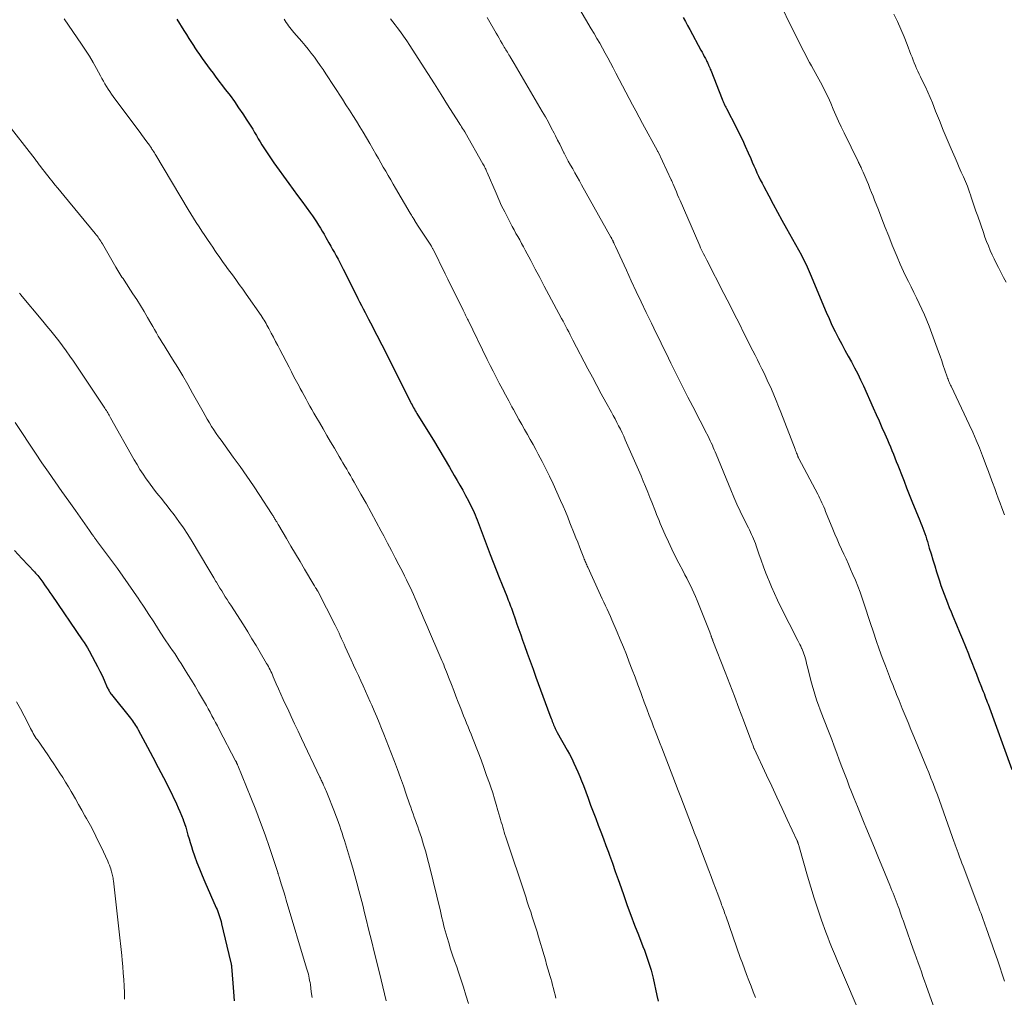
# Model space of a CAD drawing. Units: feet. Extents: x 1965000 to 1970006, y 570000 to 575000.
# Drawn here: x 1967051 to 1967203, y 571608 to 571759 of the extents above; entities that cross this region are included whole.
import ezdxf

# ---------------------------------------------------------------- set-up
doc = ezdxf.new("R2010")
doc.units = ezdxf.units.FT
doc.header["$LTSCALE"] = 100
doc.header["$MEASUREMENT"] = 0
doc.layers.add('CONTOUR INDEX', color=32, linetype='Continuous', lineweight=25)
doc.layers.add('CONTOUR INTERMEDIATE', color=40, linetype='Continuous', lineweight=15)

msp = doc.modelspace()

# ---------------------------------------------------------------- linework, layer by layer
at = {"layer": 'CONTOUR INDEX', "flags": 128}
for points, elevation in [([(1967075.42, 571759.07), (1967076.52, 571757.33), (1967076.92, 571756.7), (1967077.31, 571756.07), (1967077.71, 571755.45), (1967078.12, 571754.82), (1967078.15, 571754.78), (1967078.54, 571754.18), (1967078.94, 571753.58), (1967079.35, 571753), (1967079.77, 571752.41), (1967080.19, 571751.83), (1967080.61, 571751.26), (1967081.04, 571750.68), (1967081.47, 571750.11), (1967082.98, 571748.14), (1967083.67, 571747.23), (1967084.34, 571746.3), (1967085, 571745.36), (1967085.64, 571744.42), (1967086.29, 571743.44), (1967086.59, 571742.98), (1967086.89, 571742.5), (1967087.18, 571742.02), (1967087.47, 571741.54), (1967087.75, 571741.05), (1967088.03, 571740.57), (1967088.32, 571740.09), (1967088.61, 571739.61), (1967088.8, 571739.3), (1967089.2, 571738.68), (1967089.61, 571738.05), (1967090.03, 571737.44), (1967090.46, 571736.84), (1967092.79, 571733.63), (1967093.46, 571732.72), (1967094.12, 571731.8), (1967094.79, 571730.89), (1967095.45, 571729.98), (1967096.12, 571729.06), (1967096.45, 571728.61), (1967096.76, 571728.15), (1967097.07, 571727.68), (1967097.37, 571727.21), (1967097.66, 571726.73), (1967097.94, 571726.25), (1967098.22, 571725.77), (1967098.5, 571725.28), (1967098.97, 571724.45), (1967099.26, 571723.94), (1967099.54, 571723.44), (1967099.83, 571722.93), (1967100.11, 571722.42), (1967100.39, 571721.91), (1967100.67, 571721.39), (1967100.94, 571720.87), (1967101.2, 571720.36), (1967103.19, 571716.39), (1967103.46, 571715.85), (1967103.73, 571715.31), (1967104.01, 571714.77), (1967104.28, 571714.23), (1967104.56, 571713.69), (1967104.84, 571713.16), (1967105.11, 571712.62), (1967105.39, 571712.08), (1967106.38, 571710.17), (1967107.15, 571708.68), (1967107.91, 571707.18), (1967108.67, 571705.68), (1967109.42, 571704.18), (1967111.59, 571699.82), (1967111.71, 571699.59), (1967111.83, 571699.36), (1967111.95, 571699.14), (1967112.07, 571698.92), (1967112.19, 571698.7), (1967112.32, 571698.48), (1967112.45, 571698.26), (1967112.58, 571698.04), (1967114.28, 571695.29), (1967115.13, 571693.9), (1967115.97, 571692.52), (1967116.79, 571691.13), (1967117.62, 571689.73), (1967118.36, 571688.46), (1967118.8, 571687.7), (1967119.24, 571686.93), (1967119.67, 571686.16), (1967120.1, 571685.38), (1967120.56, 571684.54), (1967120.74, 571684.18), (1967120.93, 571683.82), (1967121.1, 571683.46), (1967121.27, 571683.09), (1967121.43, 571682.72), (1967121.59, 571682.35), (1967121.74, 571681.97), (1967121.89, 571681.59), (1967123.92, 571676.22), (1967124.37, 571675.04), (1967124.83, 571673.86), (1967125.3, 571672.68), (1967125.77, 571671.51), (1967126.48, 571669.78), (1967126.61, 571669.48), (1967126.73, 571669.17), (1967126.85, 571668.86), (1967126.97, 571668.56), (1967127.09, 571668.25), (1967127.2, 571667.94), (1967127.32, 571667.63), (1967127.43, 571667.32), (1967127.78, 571666.28), (1967128.07, 571665.45), (1967128.36, 571664.62), (1967128.65, 571663.79), (1967128.94, 571662.96), (1967129.22, 571662.16), (1967129.66, 571660.94), (1967130.1, 571659.71), (1967130.55, 571658.48), (1967131, 571657.26), (1967133.17, 571651.37), (1967133.27, 571651.12), (1967133.36, 571650.87), (1967133.45, 571650.62), (1967133.54, 571650.37), (1967133.58, 571650.27), (1967133.65, 571650.07), (1967133.73, 571649.87), (1967133.82, 571649.67), (1967133.91, 571649.47), (1967134, 571649.28), (1967134.09, 571649.08), (1967134.19, 571648.89), (1967134.29, 571648.7), (1967135.83, 571645.97), (1967136.19, 571645.31), (1967136.54, 571644.64), (1967136.87, 571643.96), (1967137.19, 571643.27), (1967137.49, 571642.58), (1967137.79, 571641.88), (1967138.07, 571641.18), (1967138.34, 571640.47), (1967139.07, 571638.51), (1967139.46, 571637.46), (1967139.86, 571636.42), (1967140.25, 571635.37), (1967140.65, 571634.33), (1967141.05, 571633.29), (1967141.45, 571632.24), (1967141.84, 571631.19), (1967142.22, 571630.14), (1967142.37, 571629.72), (1967142.83, 571628.45), (1967143.28, 571627.18), (1967143.73, 571625.92), (1967144.18, 571624.65), (1967144.6, 571623.45), (1967145.14, 571621.92), (1967145.69, 571620.41), (1967146.26, 571618.89), (1967146.85, 571617.39), (1967147.56, 571615.58), (1967147.79, 571614.98), (1967148.01, 571614.37), (1967148.23, 571613.76), (1967148.44, 571613.16), (1967148.63, 571612.54), (1967148.81, 571611.93), (1967148.97, 571611.3), (1967149.13, 571610.68), (1967149.73, 571608), (1967149.94, 571607.09)], 920), ([(1967153.8, 571759.3), (1967154.14, 571758.68), (1967154.47, 571758.07), (1967154.81, 571757.45), (1967156.54, 571754.26), (1967156.71, 571753.95), (1967156.88, 571753.63), (1967157.05, 571753.31), (1967157.22, 571752.99), (1967157.38, 571752.68), (1967157.46, 571752.52), (1967157.54, 571752.35), (1967157.62, 571752.18), (1967157.69, 571752.01), (1967157.72, 571751.96), (1967157.8, 571751.76), (1967157.89, 571751.55), (1967157.97, 571751.35), (1967158.05, 571751.15), (1967159.8, 571746.69), (1967159.87, 571746.51), (1967159.95, 571746.33), (1967160.03, 571746.15), (1967160.12, 571745.97), (1967160.2, 571745.79), (1967160.29, 571745.61), (1967160.38, 571745.43), (1967160.47, 571745.26), (1967161.98, 571742.33), (1967162.47, 571741.36), (1967162.95, 571740.38), (1967163.4, 571739.39), (1967163.84, 571738.39), (1967164.23, 571737.49), (1967164.47, 571736.94), (1967164.71, 571736.39), (1967164.96, 571735.85), (1967165.2, 571735.3), (1967165.46, 571734.76), (1967165.72, 571734.22), (1967165.99, 571733.69), (1967166.26, 571733.15), (1967167.04, 571731.7), (1967167.71, 571730.44), (1967168.39, 571729.19), (1967169.07, 571727.94), (1967169.76, 571726.69), (1967172.07, 571722.54), (1967172.26, 571722.18), (1967172.45, 571721.83), (1967172.63, 571721.47), (1967172.8, 571721.11), (1967172.97, 571720.74), (1967173.13, 571720.38), (1967173.29, 571720.01), (1967173.45, 571719.64), (1967175.91, 571713.72), (1967176.35, 571712.72), (1967176.8, 571711.73), (1967177.28, 571710.75), (1967177.79, 571709.78), (1967177.83, 571709.69), (1967178.33, 571708.78), (1967178.82, 571707.86), (1967179.32, 571706.94), (1967179.82, 571706.03), (1967180.31, 571705.11), (1967180.79, 571704.18), (1967181.24, 571703.24), (1967181.68, 571702.3), (1967183.2, 571698.91), (1967183.65, 571697.91), (1967184.09, 571696.9), (1967184.54, 571695.9), (1967184.98, 571694.89), (1967185.38, 571693.98), (1967185.62, 571693.43), (1967185.85, 571692.87), (1967186.08, 571692.32), (1967186.31, 571691.76), (1967186.54, 571691.19), (1967186.76, 571690.63), (1967186.98, 571690.07), (1967187.2, 571689.51), (1967187.56, 571688.58), (1967187.96, 571687.56), (1967188.36, 571686.54), (1967188.77, 571685.52), (1967189.18, 571684.5), (1967190.41, 571681.5), (1967190.57, 571681.09), (1967190.73, 571680.69), (1967190.88, 571680.29), (1967191.03, 571679.88), (1967191.17, 571679.47), (1967191.31, 571679.06), (1967191.44, 571678.65), (1967191.57, 571678.24), (1967191.86, 571677.23), (1967192.14, 571676.31), (1967192.42, 571675.39), (1967192.7, 571674.48), (1967192.98, 571673.56), (1967193.43, 571672.14), (1967193.66, 571671.45), (1967193.9, 571670.76), (1967194.15, 571670.08), (1967194.41, 571669.4), (1967194.68, 571668.72), (1967194.95, 571668.04), (1967195.23, 571667.37), (1967195.52, 571666.7), (1967196.09, 571665.35), (1967196.56, 571664.23), (1967197.02, 571663.11), (1967197.47, 571661.99), (1967197.92, 571660.86), (1967198.1, 571660.39), (1967198.45, 571659.5), (1967198.8, 571658.61), (1967199.15, 571657.72), (1967199.5, 571656.82), (1967199.94, 571655.71), (1967200.07, 571655.37), (1967200.2, 571655.04), (1967200.33, 571654.71), (1967200.46, 571654.38), (1967200.58, 571654.05), (1967200.71, 571653.71), (1967200.84, 571653.38), (1967200.96, 571653.04), (1967204.62, 571642.98)], 900), ([(1967050.34, 571676.84), (1967051.47, 571675.61), (1967053.41, 571673.53), (1967053.59, 571673.34), (1967053.76, 571673.15), (1967053.92, 571672.95), (1967054.09, 571672.75), (1967054.24, 571672.55), (1967054.4, 571672.35), (1967054.55, 571672.14), (1967054.7, 571671.94), (1967054.97, 571671.55), (1967055.25, 571671.15), (1967055.53, 571670.75), (1967055.81, 571670.35), (1967056.09, 571669.94), (1967060.82, 571663.03), (1967061.1, 571662.62), (1967061.37, 571662.2), (1967061.62, 571661.77), (1967061.87, 571661.33), (1967062.83, 571659.57), (1967063.19, 571658.88), (1967063.54, 571658.19), (1967063.88, 571657.49), (1967064.19, 571656.79), (1967064.68, 571655.66), (1967064.75, 571655.51), (1967064.82, 571655.37), (1967064.9, 571655.23), (1967064.98, 571655.08), (1967065.06, 571654.95), (1967065.15, 571654.81), (1967065.24, 571654.68), (1967065.34, 571654.56), (1967068.26, 571650.91), (1967068.43, 571650.69), (1967068.6, 571650.47), (1967068.75, 571650.25), (1967068.91, 571650.02), (1967069.06, 571649.79), (1967069.21, 571649.56), (1967069.34, 571649.32), (1967069.48, 571649.08), (1967070.91, 571646.43), (1967071.75, 571644.86), (1967072.58, 571643.28), (1967073.38, 571641.7), (1967074.18, 571640.1), (1967075.38, 571637.64), (1967075.66, 571637.05), (1967075.92, 571636.46), (1967076.17, 571635.85), (1967076.4, 571635.24), (1967076.42, 571635.18), (1967076.62, 571634.59), (1967076.81, 571634.01), (1967076.99, 571633.42), (1967077.16, 571632.82), (1967077.33, 571632.23), (1967077.5, 571631.64), (1967077.69, 571631.05), (1967077.88, 571630.47), (1967078.19, 571629.59), (1967078.55, 571628.57), (1967078.93, 571627.56), (1967079.34, 571626.56), (1967079.76, 571625.57), (1967081.53, 571621.57), (1967081.66, 571621.27), (1967081.78, 571620.97), (1967081.89, 571620.66), (1967082, 571620.35), (1967082.1, 571620.04), (1967082.19, 571619.73), (1967082.28, 571619.42), (1967082.36, 571619.1), (1967083.77, 571613.24), (1967083.8, 571613.14), (1967083.82, 571613.05), (1967083.84, 571612.95), (1967083.85, 571612.85), (1967083.87, 571612.75), (1967083.88, 571612.66), (1967083.89, 571612.56), (1967083.9, 571612.46), (1967084.1, 571609.91), (1967084.21, 571608.54), (1967084.3, 571607.16)], 940)]:
    msp.add_lwpolyline(points, dxfattribs=dict(at, elevation=elevation))
at = {"layer": 'CONTOUR INTERMEDIATE', "flags": 128}
for points, elevation in [([(1967167.8, 571763.44), (1967171.6, 571755.74), (1967171.88, 571755.18), (1967172.16, 571754.62), (1967172.45, 571754.06), (1967172.74, 571753.5), (1967173.03, 571752.94), (1967173.33, 571752.38), (1967173.63, 571751.83), (1967173.94, 571751.28), (1967174.78, 571749.78), (1967175.04, 571749.33), (1967175.28, 571748.87), (1967175.52, 571748.41), (1967175.76, 571747.94), (1967175.98, 571747.47), (1967176.21, 571747), (1967176.42, 571746.52), (1967176.63, 571746.04), (1967177.01, 571745.15), (1967177.41, 571744.22), (1967177.82, 571743.3), (1967178.25, 571742.39), (1967178.68, 571741.48), (1967180.85, 571737.04), (1967180.93, 571736.89), (1967181, 571736.74), (1967181.08, 571736.59), (1967181.15, 571736.44), (1967181.23, 571736.28), (1967181.3, 571736.13), (1967181.37, 571735.98), (1967181.44, 571735.82), (1967181.63, 571735.4), (1967181.79, 571735.04), (1967181.94, 571734.67), (1967182.1, 571734.3), (1967182.25, 571733.93), (1967182.44, 571733.47), (1967182.68, 571732.86), (1967182.92, 571732.26), (1967183.16, 571731.66), (1967183.39, 571731.05), (1967183.98, 571729.54), (1967184.51, 571728.18), (1967185.05, 571726.82), (1967185.59, 571725.46), (1967186.13, 571724.11), (1967186.42, 571723.38), (1967186.89, 571722.26), (1967187.37, 571721.14), (1967187.88, 571720.04), (1967188.41, 571718.95), (1967188.64, 571718.49), (1967189.06, 571717.64), (1967189.48, 571716.78), (1967189.9, 571715.92), (1967190.32, 571715.06), (1967190.73, 571714.2), (1967191.11, 571713.32), (1967191.47, 571712.44), (1967191.82, 571711.55), (1967193.27, 571707.6), (1967193.53, 571706.9), (1967193.78, 571706.19), (1967194.03, 571705.48), (1967194.27, 571704.77), (1967194.63, 571703.71), (1967194.69, 571703.53), (1967194.76, 571703.34), (1967194.83, 571703.16), (1967194.91, 571702.98), (1967194.98, 571702.8), (1967195.06, 571702.62), (1967195.15, 571702.45), (1967195.23, 571702.27), (1967198.03, 571696.32), (1967198.58, 571695.13), (1967199.11, 571693.93), (1967199.62, 571692.72), (1967200.1, 571691.5), (1967200.84, 571689.6), (1967200.94, 571689.33), (1967201.05, 571689.05), (1967201.15, 571688.77), (1967201.25, 571688.48), (1967201.35, 571688.2), (1967201.45, 571687.92), (1967201.55, 571687.64), (1967201.66, 571687.36), (1967202, 571686.42), (1967202.27, 571685.68), (1967202.54, 571684.93), (1967202.82, 571684.18), (1967203.09, 571683.43), (1967203.49, 571682.34)], 896), ([(1967137.79, 571760.56), (1967139.57, 571757.58), (1967140.01, 571756.83), (1967140.44, 571756.09), (1967140.87, 571755.33), (1967141.29, 571754.58), (1967141.71, 571753.82), (1967142.12, 571753.06), (1967142.53, 571752.3), (1967142.93, 571751.54), (1967143.38, 571750.68), (1967143.89, 571749.71), (1967144.4, 571748.74), (1967144.92, 571747.77), (1967145.43, 571746.8), (1967145.95, 571745.83), (1967146.47, 571744.86), (1967146.99, 571743.89), (1967147.51, 571742.92), (1967149.79, 571738.71), (1967149.8, 571738.7), (1967149.81, 571738.68), (1967149.82, 571738.66), (1967149.82, 571738.65), (1967149.86, 571738.58), (1967149.87, 571738.56), (1967149.87, 571738.55), (1967149.88, 571738.53), (1967149.89, 571738.51), (1967151.94, 571734.22), (1967151.94, 571734.21), (1967151.95, 571734.19), (1967151.96, 571734.17), (1967151.97, 571734.16), (1967152, 571734.09), (1967152, 571734.07), (1967152.01, 571734.06), (1967152.02, 571734.04), (1967152.02, 571734.02), (1967152.08, 571733.89), (1967152.11, 571733.8), (1967152.15, 571733.72), (1967152.18, 571733.64), (1967152.22, 571733.55), (1967152.53, 571732.81), (1967152.73, 571732.35), (1967152.92, 571731.89), (1967153.12, 571731.44), (1967153.32, 571730.98), (1967156.21, 571724.34), (1967156.35, 571724.01), (1967156.49, 571723.69), (1967156.64, 571723.37), (1967156.8, 571723.05), (1967156.95, 571722.73), (1967157.11, 571722.41), (1967157.27, 571722.09), (1967157.43, 571721.77), (1967160.09, 571716.62), (1967160.59, 571715.64), (1967161.09, 571714.65), (1967161.59, 571713.66), (1967162.09, 571712.67), (1967162.58, 571711.69), (1967163.08, 571710.7), (1967163.58, 571709.71), (1967164.07, 571708.72), (1967164.56, 571707.75), (1967164.91, 571707.05), (1967165.26, 571706.36), (1967165.61, 571705.66), (1967165.95, 571704.96), (1967166.3, 571704.26), (1967166.63, 571703.56), (1967166.96, 571702.86), (1967167.28, 571702.15), (1967167.43, 571701.81), (1967167.81, 571700.93), (1967168.18, 571700.04), (1967168.54, 571699.15), (1967168.9, 571698.26), (1967171.11, 571692.51), (1967171.18, 571692.32), (1967171.26, 571692.12), (1967171.33, 571691.93), (1967171.41, 571691.73), (1967171.52, 571691.45), (1967171.54, 571691.4), (1967171.56, 571691.35), (1967171.58, 571691.3), (1967171.6, 571691.24), (1967171.63, 571691.17), (1967171.68, 571691.06), (1967174.61, 571685.55), (1967174.78, 571685.23), (1967174.94, 571684.91), (1967175.1, 571684.58), (1967175.25, 571684.24), (1967175.39, 571683.91), (1967175.54, 571683.58), (1967175.68, 571683.24), (1967175.82, 571682.9), (1967176.94, 571680.16), (1967177.26, 571679.38), (1967177.6, 571678.6), (1967177.94, 571677.83), (1967178.29, 571677.06), (1967178.65, 571676.3), (1967179, 571675.53), (1967179.34, 571674.75), (1967179.68, 571673.98), (1967180.05, 571673.14), (1967180.43, 571672.23), (1967180.8, 571671.31), (1967181.15, 571670.39), (1967181.48, 571669.46), (1967181.79, 571668.52), (1967182.11, 571667.59), (1967182.42, 571666.65), (1967182.73, 571665.71), (1967183.22, 571664.22), (1967183.66, 571662.91), (1967184.12, 571661.6), (1967184.59, 571660.3), (1967185.07, 571659), (1967185.7, 571657.33), (1967185.88, 571656.87), (1967186.06, 571656.41), (1967186.25, 571655.95), (1967186.43, 571655.49), (1967186.62, 571655.03), (1967186.81, 571654.57), (1967186.99, 571654.11), (1967187.18, 571653.65), (1967187.68, 571652.39), (1967188.13, 571651.3), (1967188.57, 571650.21), (1967189.02, 571649.12), (1967189.47, 571648.04), (1967190.71, 571645.05), (1967191.06, 571644.19), (1967191.42, 571643.34), (1967191.77, 571642.48), (1967192.12, 571641.63), (1967192.46, 571640.77), (1967192.79, 571639.91), (1967193.12, 571639.04), (1967193.43, 571638.17), (1967195.72, 571631.72), (1967195.77, 571631.59), (1967195.82, 571631.45), (1967195.87, 571631.31), (1967195.92, 571631.17), (1967195.97, 571631.03), (1967196.02, 571630.89), (1967196.07, 571630.75), (1967196.12, 571630.61), (1967196.38, 571629.92), (1967196.56, 571629.44), (1967196.74, 571628.95), (1967196.92, 571628.47), (1967197.1, 571627.99), (1967199.37, 571621.97), (1967199.54, 571621.53), (1967199.7, 571621.09), (1967199.87, 571620.65), (1967200.03, 571620.21), (1967200.19, 571619.76), (1967200.35, 571619.32), (1967200.51, 571618.88), (1967200.66, 571618.44), (1967202.01, 571614.63), (1967202.4, 571613.52), (1967202.78, 571612.41), (1967203.15, 571611.3), (1967203.52, 571610.19)], 904), ([(1967186.38, 571759.85), (1967186.94, 571758.69), (1967187.47, 571757.52), (1967187.97, 571756.33), (1967188.44, 571755.14), (1967189.02, 571753.61), (1967189.19, 571753.17), (1967189.36, 571752.73), (1967189.54, 571752.3), (1967189.72, 571751.86), (1967189.91, 571751.43), (1967190.1, 571751), (1967190.3, 571750.57), (1967190.5, 571750.15), (1967190.88, 571749.38), (1967191.27, 571748.57), (1967191.64, 571747.75), (1967192, 571746.93), (1967192.34, 571746.09), (1967192.84, 571744.83), (1967193.43, 571743.37), (1967194.02, 571741.91), (1967194.63, 571740.46), (1967195.25, 571739.02), (1967195.87, 571737.59), (1967196.18, 571736.86), (1967196.5, 571736.13), (1967196.82, 571735.4), (1967197.14, 571734.67), (1967197.45, 571733.94), (1967197.75, 571733.21), (1967198.03, 571732.46), (1967198.29, 571731.71), (1967198.3, 571731.68), (1967198.56, 571730.9), (1967198.82, 571730.13), (1967199.09, 571729.36), (1967199.35, 571728.59), (1967200.24, 571726.04), (1967200.48, 571725.35), (1967200.74, 571724.66), (1967201.01, 571723.98), (1967201.29, 571723.29), (1967201.58, 571722.62), (1967201.89, 571721.95), (1967202.21, 571721.29), (1967202.55, 571720.64), (1967202.61, 571720.51), (1967202.99, 571719.8), (1967203.37, 571719.09), (1967203.76, 571718.39)], 892), ([(1967058.01, 571759.1), (1967060.71, 571755.19), (1967061.33, 571754.27), (1967061.92, 571753.34), (1967062.48, 571752.38), (1967063.02, 571751.42), (1967063.63, 571750.3), (1967063.85, 571749.88), (1967064.08, 571749.47), (1967064.32, 571749.06), (1967064.56, 571748.65), (1967064.81, 571748.25), (1967065.07, 571747.86), (1967065.33, 571747.47), (1967065.61, 571747.08), (1967069.85, 571741.36), (1967070.07, 571741.07), (1967070.28, 571740.78), (1967070.5, 571740.5), (1967070.72, 571740.21), (1967070.96, 571739.89), (1967071.06, 571739.76), (1967071.15, 571739.63), (1967071.25, 571739.5), (1967071.34, 571739.37), (1967071.43, 571739.24), (1967071.52, 571739.11), (1967071.6, 571738.97), (1967071.69, 571738.84), (1967071.75, 571738.74), (1967071.86, 571738.55), (1967071.97, 571738.37), (1967072.09, 571738.18), (1967072.2, 571738), (1967077.21, 571729.63), (1967077.62, 571728.96), (1967078.03, 571728.28), (1967078.46, 571727.61), (1967078.88, 571726.94), (1967079.31, 571726.27), (1967079.75, 571725.61), (1967080.19, 571724.95), (1967080.63, 571724.29), (1967080.99, 571723.76), (1967081.32, 571723.29), (1967081.64, 571722.82), (1967081.97, 571722.35), (1967082.29, 571721.89), (1967082.62, 571721.42), (1967082.96, 571720.96), (1967083.29, 571720.5), (1967083.63, 571720.04), (1967084.04, 571719.49), (1967084.57, 571718.76), (1967085.11, 571718.02), (1967085.63, 571717.28), (1967086.16, 571716.53), (1967088.47, 571713.19), (1967088.63, 571712.95), (1967088.79, 571712.71), (1967088.95, 571712.46), (1967089.1, 571712.22), (1967089.24, 571711.97), (1967089.39, 571711.72), (1967089.53, 571711.46), (1967089.66, 571711.21), (1967090.06, 571710.46), (1967090.39, 571709.83), (1967090.72, 571709.19), (1967091.05, 571708.56), (1967091.38, 571707.93), (1967092.8, 571705.2), (1967093.19, 571704.47), (1967093.57, 571703.74), (1967093.96, 571703), (1967094.35, 571702.27), (1967094.54, 571701.92), (1967094.83, 571701.37), (1967095.13, 571700.82), (1967095.43, 571700.27), (1967095.73, 571699.73), (1967096.04, 571699.18), (1967096.35, 571698.64), (1967096.66, 571698.1), (1967096.97, 571697.56), (1967097.5, 571696.65), (1967098.08, 571695.65), (1967098.66, 571694.66), (1967099.24, 571693.66), (1967099.82, 571692.67), (1967100.58, 571691.37), (1967100.87, 571690.88), (1967101.15, 571690.39), (1967101.44, 571689.9), (1967101.73, 571689.41), (1967102.01, 571688.92), (1967102.3, 571688.43), (1967102.58, 571687.94), (1967102.86, 571687.44), (1967103.92, 571685.58), (1967104.73, 571684.15), (1967105.52, 571682.71), (1967106.3, 571681.27), (1967107.08, 571679.82), (1967107.45, 571679.11), (1967108.05, 571677.98), (1967108.64, 571676.86), (1967109.22, 571675.73), (1967109.81, 571674.6), (1967110.39, 571673.47), (1967110.68, 571672.9), (1967110.96, 571672.33), (1967111.24, 571671.75), (1967111.52, 571671.17), (1967111.78, 571670.59), (1967112.05, 571670.01), (1967112.31, 571669.42), (1967112.56, 571668.84), (1967112.88, 571668.1), (1967113.29, 571667.14), (1967113.7, 571666.19), (1967114.11, 571665.23), (1967114.52, 571664.27), (1967115.99, 571660.89), (1967116.14, 571660.54), (1967116.29, 571660.19), (1967116.43, 571659.84), (1967116.58, 571659.49), (1967116.73, 571659.14), (1967116.87, 571658.79), (1967117.01, 571658.44), (1967117.15, 571658.09), (1967117.58, 571656.99), (1967117.93, 571656.09), (1967118.28, 571655.19), (1967118.63, 571654.29), (1967118.98, 571653.39), (1967119.36, 571652.41), (1967119.59, 571651.84), (1967119.82, 571651.27), (1967120.04, 571650.7), (1967120.28, 571650.13), (1967120.51, 571649.56), (1967120.74, 571649), (1967120.96, 571648.43), (1967121.18, 571647.86), (1967122.05, 571645.62), (1967122.51, 571644.44), (1967122.95, 571643.25), (1967123.38, 571642.05), (1967123.8, 571640.85), (1967124.01, 571640.23), (1967124.31, 571639.34), (1967124.6, 571638.44), (1967124.87, 571637.54), (1967125.13, 571636.63), (1967125.43, 571635.59), (1967125.54, 571635.21), (1967125.65, 571634.82), (1967125.76, 571634.43), (1967125.86, 571634.04), (1967125.97, 571633.66), (1967126.09, 571633.27), (1967126.21, 571632.89), (1967126.33, 571632.5), (1967129.42, 571623.24), (1967129.67, 571622.47), (1967129.93, 571621.7), (1967130.19, 571620.92), (1967130.44, 571620.15), (1967130.7, 571619.38), (1967130.94, 571618.6), (1967131.18, 571617.82), (1967131.42, 571617.04), (1967132.27, 571614.16), (1967132.47, 571613.48), (1967132.66, 571612.8), (1967132.86, 571612.12), (1967133.06, 571611.45), (1967133.16, 571611.09), (1967133.3, 571610.59), (1967133.44, 571610.09), (1967133.58, 571609.59), (1967133.71, 571609.09), (1967133.84, 571608.58), (1967133.96, 571608.08), (1967134.08, 571607.58)], 924), ([(1967092.05, 571759.08), (1967092.21, 571758.8), (1967092.38, 571758.53), (1967092.55, 571758.27), (1967092.74, 571758.01), (1967092.93, 571757.75), (1967093.13, 571757.5), (1967093.33, 571757.25), (1967093.54, 571757.01), (1967094.77, 571755.59), (1967095.28, 571755), (1967095.77, 571754.4), (1967096.25, 571753.79), (1967096.72, 571753.17), (1967097.17, 571752.54), (1967097.62, 571751.91), (1967098.06, 571751.27), (1967098.49, 571750.62), (1967101.06, 571746.67), (1967101.61, 571745.83), (1967102.15, 571744.98), (1967102.69, 571744.13), (1967103.23, 571743.28), (1967103.76, 571742.42), (1967104.28, 571741.56), (1967104.79, 571740.7), (1967105.3, 571739.83), (1967106.24, 571738.17), (1967106.62, 571737.5), (1967107, 571736.84), (1967107.38, 571736.18), (1967107.76, 571735.52), (1967108.15, 571734.86), (1967108.53, 571734.21), (1967108.92, 571733.55), (1967109.3, 571732.89), (1967111.57, 571729.05), (1967111.67, 571728.88), (1967111.77, 571728.71), (1967111.87, 571728.54), (1967111.96, 571728.38), (1967112.1, 571728.14), (1967112.13, 571728.09), (1967112.16, 571728.04), (1967112.19, 571727.99), (1967112.21, 571727.95), (1967112.24, 571727.9), (1967112.27, 571727.85), (1967112.3, 571727.8), (1967112.33, 571727.76), (1967112.9, 571726.9), (1967113.21, 571726.43), (1967113.52, 571725.96), (1967113.83, 571725.49), (1967114.14, 571725.02), (1967114.74, 571724.11), (1967114.76, 571724.06), (1967114.77, 571724.05), (1967114.81, 571723.99), (1967114.81, 571723.97), (1967114.82, 571723.96), (1967114.83, 571723.94), (1967114.84, 571723.93), (1967114.92, 571723.78), (1967114.96, 571723.69), (1967115.01, 571723.59), (1967115.06, 571723.5), (1967115.1, 571723.41), (1967115.8, 571722.01), (1967116.2, 571721.22), (1967116.59, 571720.43), (1967116.98, 571719.63), (1967117.38, 571718.84), (1967119.75, 571714.01), (1967119.85, 571713.82), (1967119.94, 571713.63), (1967120.04, 571713.43), (1967120.13, 571713.24), (1967120.22, 571713.05), (1967120.32, 571712.85), (1967120.41, 571712.66), (1967120.51, 571712.47), (1967123.47, 571706.42), (1967123.92, 571705.49), (1967124.39, 571704.57), (1967124.86, 571703.65), (1967125.33, 571702.74), (1967125.82, 571701.83), (1967126.3, 571700.92), (1967126.79, 571700.01), (1967127.29, 571699.1), (1967127.53, 571698.66), (1967127.95, 571697.89), (1967128.38, 571697.11), (1967128.82, 571696.34), (1967129.25, 571695.57), (1967129.69, 571694.8), (1967130.12, 571694.03), (1967130.55, 571693.25), (1967130.98, 571692.48), (1967131.37, 571691.77), (1967131.97, 571690.63), (1967132.56, 571689.49), (1967133.12, 571688.33), (1967133.66, 571687.16), (1967134.83, 571684.57), (1967135.2, 571683.72), (1967135.57, 571682.87), (1967135.93, 571682.01), (1967136.27, 571681.15), (1967136.92, 571679.5), (1967137.2, 571678.81), (1967137.47, 571678.11), (1967137.74, 571677.42), (1967138.02, 571676.73), (1967138.42, 571675.7), (1967138.49, 571675.52), (1967138.56, 571675.34), (1967138.64, 571675.16), (1967138.72, 571674.97), (1967138.79, 571674.79), (1967138.87, 571674.61), (1967138.95, 571674.43), (1967139.03, 571674.25), (1967140.75, 571670.49), (1967141, 571669.94), (1967141.25, 571669.39), (1967141.51, 571668.84), (1967141.77, 571668.3), (1967142.02, 571667.75), (1967142.27, 571667.2), (1967142.52, 571666.65), (1967142.76, 571666.09), (1967143.57, 571664.23), (1967144.06, 571663.08), (1967144.54, 571661.91), (1967145, 571660.74), (1967145.45, 571659.57), (1967145.9, 571658.39), (1967146.34, 571657.22), (1967146.78, 571656.04), (1967147.22, 571654.86), (1967147.38, 571654.41), (1967147.76, 571653.39), (1967148.15, 571652.36), (1967148.54, 571651.33), (1967148.93, 571650.31), (1967149.2, 571649.58), (1967149.46, 571648.92), (1967149.71, 571648.26), (1967149.96, 571647.6), (1967150.22, 571646.94), (1967150.47, 571646.29), (1967150.73, 571645.63), (1967150.98, 571644.97), (1967151.24, 571644.31), (1967152.17, 571641.88), (1967152.58, 571640.8), (1967153, 571639.73), (1967153.41, 571638.65), (1967153.83, 571637.57), (1967154.25, 571636.49), (1967154.66, 571635.41), (1967155.08, 571634.34), (1967155.5, 571633.26), (1967155.51, 571633.21), (1967155.94, 571632.11), (1967156.36, 571631.01), (1967156.78, 571629.9), (1967157.2, 571628.8), (1967157.74, 571627.35), (1967158.09, 571626.42), (1967158.44, 571625.5), (1967158.79, 571624.57), (1967159.14, 571623.65), (1967159.65, 571622.29), (1967159.74, 571622.04), (1967159.83, 571621.79), (1967159.93, 571621.54), (1967160.02, 571621.29), (1967160.11, 571621.04), (1967160.2, 571620.79), (1967160.28, 571620.54), (1967160.37, 571620.29), (1967162.62, 571613.87), (1967162.94, 571612.98), (1967163.26, 571612.09), (1967163.6, 571611.21), (1967163.94, 571610.33), (1967164.28, 571609.45), (1967164.63, 571608.57), (1967164.97, 571607.69)], 916), ([(1967108.5, 571759.12), (1967108.86, 571758.65), (1967109.21, 571758.18), (1967109.53, 571757.77), (1967110.04, 571757.09), (1967110.53, 571756.41), (1967111.01, 571755.71), (1967111.48, 571755), (1967113.25, 571752.24), (1967114.28, 571750.64), (1967115.3, 571749.04), (1967116.32, 571747.43), (1967117.33, 571745.82), (1967119.07, 571743.06), (1967119.21, 571742.83), (1967119.36, 571742.6), (1967119.51, 571742.38), (1967119.65, 571742.15), (1967119.93, 571741.73), (1967119.94, 571741.71), (1967119.95, 571741.69), (1967119.96, 571741.67), (1967119.98, 571741.65), (1967120.02, 571741.58), (1967120.03, 571741.56), (1967120.05, 571741.54), (1967120.06, 571741.52), (1967120.07, 571741.5), (1967122.81, 571736.68), (1967122.9, 571736.52), (1967122.98, 571736.36), (1967123.07, 571736.2), (1967123.15, 571736.03), (1967123.23, 571735.87), (1967123.3, 571735.7), (1967123.38, 571735.53), (1967123.45, 571735.36), (1967124.84, 571732.12), (1967125.26, 571731.16), (1967125.7, 571730.2), (1967126.17, 571729.25), (1967126.64, 571728.31), (1967127.07, 571727.49), (1967127.35, 571726.97), (1967127.63, 571726.44), (1967127.91, 571725.92), (1967128.2, 571725.41), (1967128.49, 571724.89), (1967128.78, 571724.37), (1967129.07, 571723.84), (1967129.35, 571723.32), (1967130.19, 571721.72), (1967130.9, 571720.4), (1967131.6, 571719.08), (1967132.3, 571717.76), (1967133.01, 571716.43), (1967134.97, 571712.75), (1967135.2, 571712.33), (1967135.42, 571711.91), (1967135.64, 571711.5), (1967135.86, 571711.08), (1967136.08, 571710.66), (1967136.3, 571710.24), (1967136.52, 571709.82), (1967136.73, 571709.4), (1967139.04, 571704.96), (1967139.73, 571703.66), (1967140.42, 571702.36), (1967141.12, 571701.07), (1967141.83, 571699.78), (1967142.67, 571698.25), (1967142.96, 571697.73), (1967143.24, 571697.2), (1967143.52, 571696.67), (1967143.8, 571696.14), (1967144.07, 571695.61), (1967144.33, 571695.07), (1967144.58, 571694.53), (1967144.83, 571693.99), (1967147.26, 571688.4), (1967147.62, 571687.57), (1967147.97, 571686.73), (1967148.31, 571685.89), (1967148.65, 571685.05), (1967148.95, 571684.3), (1967149.13, 571683.83), (1967149.31, 571683.37), (1967149.5, 571682.9), (1967149.68, 571682.43), (1967149.87, 571681.96), (1967150.06, 571681.5), (1967150.25, 571681.03), (1967150.45, 571680.57), (1967151.02, 571679.26), (1967151.51, 571678.16), (1967152.03, 571677.06), (1967152.57, 571675.97), (1967153.12, 571674.89), (1967153.77, 571673.66), (1967154.06, 571673.1), (1967154.34, 571672.55), (1967154.63, 571671.99), (1967154.91, 571671.42), (1967155.18, 571670.86), (1967155.44, 571670.29), (1967155.69, 571669.71), (1967155.93, 571669.13), (1967157.89, 571664.19), (1967157.94, 571664.05), (1967157.99, 571663.92), (1967158.04, 571663.78), (1967158.09, 571663.65), (1967158.13, 571663.54), (1967158.16, 571663.46), (1967158.19, 571663.37), (1967158.22, 571663.29), (1967158.26, 571663.21), (1967158.29, 571663.12), (1967158.32, 571663.04), (1967158.35, 571662.96), (1967158.38, 571662.87), (1967160.29, 571658), (1967161, 571656.15), (1967161.71, 571654.3), (1967162.42, 571652.44), (1967163.12, 571650.59), (1967164.42, 571647.11), (1967164.46, 571646.99), (1967164.5, 571646.87), (1967164.55, 571646.76), (1967164.59, 571646.64), (1967164.66, 571646.45), (1967164.67, 571646.43), (1967164.67, 571646.41), (1967164.68, 571646.39), (1967164.69, 571646.37), (1967164.72, 571646.28), (1967164.73, 571646.26), (1967164.74, 571646.24), (1967164.75, 571646.22), (1967164.76, 571646.2), (1967166.7, 571642.07), (1967167.5, 571640.36), (1967168.3, 571638.65), (1967169.09, 571636.94), (1967169.89, 571635.23), (1967171.42, 571631.91), (1967171.45, 571631.86), (1967171.47, 571631.81), (1967171.49, 571631.76), (1967171.51, 571631.7), (1967171.53, 571631.65), (1967171.55, 571631.6), (1967171.57, 571631.54), (1967171.59, 571631.49), (1967171.63, 571631.35), (1967171.67, 571631.22), (1967171.71, 571631.1), (1967171.74, 571630.97), (1967171.78, 571630.84), (1967173.02, 571626.46), (1967173.52, 571624.75), (1967174.05, 571623.04), (1967174.62, 571621.34), (1967175.21, 571619.65), (1967175.88, 571617.78), (1967176.16, 571617.03), (1967176.44, 571616.29), (1967176.73, 571615.54), (1967177.03, 571614.8), (1967177.34, 571614.06), (1967177.64, 571613.32), (1967177.95, 571612.58), (1967178.27, 571611.85), (1967181.15, 571605.1)], 912), ([(1967123.46, 571759.33), (1967124.86, 571756.89), (1967125.09, 571756.49), (1967125.31, 571756.1), (1967125.54, 571755.71), (1967125.77, 571755.32), (1967125.99, 571754.94), (1967126.11, 571754.74), (1967126.22, 571754.54), (1967126.34, 571754.34), (1967126.46, 571754.14), (1967126.58, 571753.94), (1967126.71, 571753.74), (1967126.83, 571753.54), (1967126.95, 571753.34), (1967127.02, 571753.22), (1967127.18, 571752.96), (1967127.33, 571752.7), (1967127.49, 571752.44), (1967127.64, 571752.18), (1967131.99, 571744.78), (1967132.47, 571743.95), (1967132.94, 571743.11), (1967133.38, 571742.27), (1967133.82, 571741.41), (1967134.03, 571741), (1967134.35, 571740.35), (1967134.68, 571739.7), (1967135.01, 571739.05), (1967135.34, 571738.4), (1967135.36, 571738.35), (1967135.68, 571737.73), (1967136.01, 571737.11), (1967136.35, 571736.49), (1967136.69, 571735.88), (1967137.04, 571735.27), (1967137.38, 571734.66), (1967137.73, 571734.05), (1967138.07, 571733.44), (1967142.6, 571725.33), (1967142.64, 571725.26), (1967142.67, 571725.2), (1967142.71, 571725.13), (1967142.75, 571725.06), (1967142.81, 571724.96), (1967142.86, 571724.85), (1967142.93, 571724.69), (1967142.96, 571724.63), (1967142.99, 571724.57), (1967143.02, 571724.5), (1967143.05, 571724.44), (1967143.1, 571724.33), (1967143.16, 571724.21), (1967143.21, 571724.1), (1967143.26, 571723.98), (1967143.32, 571723.86), (1967145, 571720.2), (1967145.75, 571718.57), (1967146.51, 571716.94), (1967147.28, 571715.32), (1967148.06, 571713.69), (1967148.87, 571712), (1967149.25, 571711.23), (1967149.62, 571710.46), (1967150, 571709.68), (1967150.37, 571708.91), (1967150.75, 571708.14), (1967151.13, 571707.36), (1967151.51, 571706.59), (1967151.89, 571705.82), (1967152.25, 571705.09), (1967152.81, 571703.95), (1967153.38, 571702.82), (1967153.95, 571701.69), (1967154.53, 571700.56), (1967155.62, 571698.44), (1967156.02, 571697.67), (1967156.41, 571696.91), (1967156.81, 571696.14), (1967157.2, 571695.37), (1967157.64, 571694.51), (1967157.81, 571694.17), (1967157.98, 571693.83), (1967158.14, 571693.48), (1967158.3, 571693.14), (1967158.45, 571692.79), (1967158.6, 571692.44), (1967158.75, 571692.09), (1967158.89, 571691.74), (1967161.16, 571686.22), (1967161.63, 571685.11), (1967162.11, 571684.01), (1967162.62, 571682.92), (1967163.14, 571681.84), (1967163.88, 571680.36), (1967164.04, 571680.02), (1967164.2, 571679.68), (1967164.36, 571679.33), (1967164.52, 571678.99), (1967164.67, 571678.64), (1967164.82, 571678.3), (1967164.95, 571677.94), (1967165.08, 571677.59), (1967165.51, 571676.32), (1967165.86, 571675.33), (1967166.22, 571674.34), (1967166.59, 571673.36), (1967166.97, 571672.38), (1967167.02, 571672.25), (1967167.44, 571671.22), (1967167.89, 571670.19), (1967168.36, 571669.18), (1967168.85, 571668.18), (1967171.54, 571662.9), (1967171.69, 571662.61), (1967171.83, 571662.32), (1967171.97, 571662.03), (1967172.1, 571661.74), (1967172.13, 571661.67), (1967172.25, 571661.41), (1967172.35, 571661.14), (1967172.45, 571660.87), (1967172.54, 571660.6), (1967172.59, 571660.44), (1967172.69, 571660.08), (1967172.79, 571659.72), (1967172.89, 571659.36), (1967172.98, 571659), (1967173.64, 571656.37), (1967173.83, 571655.67), (1967174.03, 571654.96), (1967174.25, 571654.27), (1967174.48, 571653.58), (1967174.72, 571652.89), (1967174.97, 571652.21), (1967175.23, 571651.52), (1967175.49, 571650.84), (1967176.35, 571648.65), (1967176.76, 571647.6), (1967177.16, 571646.55), (1967177.55, 571645.5), (1967177.94, 571644.44), (1967178.34, 571643.38), (1967178.73, 571642.33), (1967179.14, 571641.28), (1967179.54, 571640.23), (1967179.73, 571639.77), (1967180.23, 571638.49), (1967180.75, 571637.21), (1967181.27, 571635.94), (1967181.79, 571634.67), (1967182.06, 571634.04), (1967182.72, 571632.45), (1967183.38, 571630.86), (1967184.03, 571629.27), (1967184.68, 571627.68), (1967185.76, 571625.06), (1967185.92, 571624.65), (1967186.08, 571624.24), (1967186.25, 571623.83), (1967186.41, 571623.42), (1967186.56, 571623.01), (1967186.72, 571622.6), (1967186.87, 571622.19), (1967187.03, 571621.78), (1967187.18, 571621.37), (1967187.4, 571620.75), (1967187.63, 571620.13), (1967187.85, 571619.51), (1967188.07, 571618.89), (1967189.39, 571615.17), (1967189.64, 571614.46), (1967189.89, 571613.76), (1967190.14, 571613.06), (1967190.39, 571612.35), (1967190.64, 571611.65), (1967190.89, 571610.94), (1967191.14, 571610.24), (1967191.39, 571609.54), (1967193.76, 571602.87)], 908), ([(1967048.95, 571743.27), (1967053.52, 571737.39), (1967053.62, 571737.25), (1967053.73, 571737.11), (1967053.83, 571736.97), (1967053.94, 571736.82), (1967054.04, 571736.68), (1967054.15, 571736.54), (1967054.25, 571736.4), (1967054.36, 571736.26), (1967054.69, 571735.82), (1967054.96, 571735.47), (1967055.24, 571735.11), (1967055.52, 571734.76), (1967055.8, 571734.41), (1967056.13, 571734), (1967056.58, 571733.45), (1967057.03, 571732.9), (1967057.48, 571732.35), (1967057.94, 571731.8), (1967062.82, 571725.9), (1967062.97, 571725.71), (1967063.12, 571725.52), (1967063.26, 571725.32), (1967063.4, 571725.12), (1967063.54, 571724.92), (1967063.67, 571724.72), (1967063.79, 571724.51), (1967063.92, 571724.3), (1967066, 571720.67), (1967066.15, 571720.42), (1967066.3, 571720.16), (1967066.46, 571719.91), (1967066.62, 571719.66), (1967066.79, 571719.41), (1967066.95, 571719.16), (1967067.12, 571718.91), (1967067.28, 571718.66), (1967068.66, 571716.58), (1967069.25, 571715.68), (1967069.82, 571714.76), (1967070.38, 571713.83), (1967070.92, 571712.9), (1967071.42, 571712.02), (1967071.71, 571711.52), (1967072, 571711.02), (1967072.29, 571710.52), (1967072.58, 571710.02), (1967072.88, 571709.53), (1967073.18, 571709.04), (1967073.48, 571708.54), (1967073.78, 571708.05), (1967074.79, 571706.45), (1967075.58, 571705.16), (1967076.37, 571703.85), (1967077.13, 571702.54), (1967077.88, 571701.21), (1967079.5, 571698.28), (1967079.82, 571697.72), (1967080.15, 571697.16), (1967080.48, 571696.6), (1967080.82, 571696.05), (1967081.18, 571695.5), (1967081.54, 571694.96), (1967081.91, 571694.43), (1967082.28, 571693.9), (1967084.18, 571691.29), (1967085.23, 571689.82), (1967086.26, 571688.34), (1967087.28, 571686.85), (1967088.28, 571685.34), (1967090.1, 571682.57), (1967090.18, 571682.44), (1967090.26, 571682.32), (1967090.33, 571682.2), (1967090.41, 571682.07), (1967090.48, 571681.95), (1967090.56, 571681.83), (1967090.63, 571681.7), (1967090.7, 571681.58), (1967090.78, 571681.45), (1967090.89, 571681.26), (1967091, 571681.07), (1967091.11, 571680.89), (1967091.22, 571680.7), (1967092.4, 571678.7), (1967093.1, 571677.51), (1967093.8, 571676.32), (1967094.51, 571675.13), (1967095.21, 571673.95), (1967096.65, 571671.52), (1967096.72, 571671.4), (1967096.79, 571671.29), (1967096.86, 571671.18), (1967096.92, 571671.07), (1967097, 571670.95), (1967097.03, 571670.9), (1967097.06, 571670.85), (1967097.09, 571670.8), (1967097.12, 571670.74), (1967097.15, 571670.69), (1967097.18, 571670.64), (1967097.21, 571670.59), (1967097.24, 571670.53), (1967099.92, 571665.29), (1967100.13, 571664.88), (1967100.34, 571664.46), (1967100.54, 571664.04), (1967100.74, 571663.62), (1967100.94, 571663.2), (1967101.13, 571662.78), (1967101.32, 571662.36), (1967101.51, 571661.94), (1967102.42, 571659.93), (1967102.78, 571659.12), (1967103.15, 571658.31), (1967103.53, 571657.5), (1967103.9, 571656.69), (1967104.28, 571655.89), (1967104.65, 571655.08), (1967105.01, 571654.26), (1967105.37, 571653.45), (1967105.6, 571652.93), (1967105.99, 571652.03), (1967106.38, 571651.13), (1967106.76, 571650.22), (1967107.13, 571649.31), (1967107.49, 571648.4), (1967107.85, 571647.49), (1967108.21, 571646.58), (1967108.56, 571645.66), (1967109.11, 571644.2), (1967109.58, 571642.95), (1967110.04, 571641.69), (1967110.49, 571640.42), (1967110.93, 571639.15), (1967111.46, 571637.64), (1967111.63, 571637.13), (1967111.81, 571636.62), (1967112, 571636.11), (1967112.18, 571635.6), (1967112.36, 571635.09), (1967112.54, 571634.58), (1967112.72, 571634.06), (1967112.89, 571633.55), (1967113.28, 571632.41), (1967113.62, 571631.32), (1967113.95, 571630.23), (1967114.25, 571629.13), (1967114.54, 571628.02), (1967116.22, 571621.02), (1967116.34, 571620.51), (1967116.46, 571620.01), (1967116.58, 571619.5), (1967116.7, 571618.99), (1967116.82, 571618.49), (1967116.95, 571617.98), (1967117.1, 571617.48), (1967117.25, 571616.98), (1967117.51, 571616.11), (1967117.81, 571615.18), (1967118.11, 571614.25), (1967118.42, 571613.33), (1967118.74, 571612.4), (1967118.96, 571611.76), (1967119.38, 571610.52), (1967119.79, 571609.27), (1967120.18, 571608.02), (1967120.56, 571606.76)], 928), ([(1967051.09, 571716.66), (1967051.18, 571716.56), (1967051.27, 571716.45), (1967054.71, 571712.32), (1967055.33, 571711.57), (1967055.95, 571710.81), (1967056.56, 571710.05), (1967057.17, 571709.28), (1967057.76, 571708.51), (1967058.34, 571707.72), (1967058.91, 571706.93), (1967059.46, 571706.12), (1967064.31, 571698.86), (1967064.43, 571698.68), (1967064.54, 571698.5), (1967064.65, 571698.32), (1967064.76, 571698.14), (1967064.87, 571697.95), (1967064.97, 571697.77), (1967065.08, 571697.58), (1967065.18, 571697.39), (1967068.85, 571690.88), (1967069.29, 571690.13), (1967069.74, 571689.38), (1967070.21, 571688.66), (1967070.7, 571687.94), (1967070.88, 571687.68), (1967071.3, 571687.1), (1967071.72, 571686.53), (1967072.16, 571685.97), (1967072.61, 571685.41), (1967073.06, 571684.87), (1967073.5, 571684.31), (1967073.94, 571683.75), (1967074.38, 571683.19), (1967075.01, 571682.35), (1967075.75, 571681.35), (1967076.46, 571680.34), (1967077.13, 571679.3), (1967077.79, 571678.25), (1967080.25, 571674.16), (1967080.56, 571673.64), (1967080.87, 571673.12), (1967081.18, 571672.59), (1967081.48, 571672.07), (1967081.57, 571671.92), (1967081.83, 571671.47), (1967082.1, 571671.02), (1967082.38, 571670.58), (1967082.65, 571670.13), (1967082.93, 571669.69), (1967083.22, 571669.25), (1967083.5, 571668.8), (1967083.78, 571668.36), (1967085.74, 571665.32), (1967086.41, 571664.26), (1967087.07, 571663.2), (1967087.72, 571662.13), (1967088.36, 571661.05), (1967089.33, 571659.38), (1967089.48, 571659.13), (1967089.62, 571658.88), (1967089.75, 571658.62), (1967089.88, 571658.36), (1967090, 571658.1), (1967090.12, 571657.84), (1967090.24, 571657.58), (1967090.36, 571657.31), (1967090.83, 571656.22), (1967091.19, 571655.42), (1967091.55, 571654.61), (1967091.91, 571653.81), (1967092.28, 571653.01), (1967092.6, 571652.32), (1967093.13, 571651.18), (1967093.66, 571650.04), (1967094.2, 571648.9), (1967094.73, 571647.77), (1967097.58, 571641.77), (1967097.66, 571641.61), (1967097.73, 571641.46), (1967097.8, 571641.3), (1967097.88, 571641.15), (1967097.95, 571640.99), (1967098.02, 571640.83), (1967098.09, 571640.68), (1967098.15, 571640.53), (1967098.23, 571640.35), (1967098.33, 571640.11), (1967098.43, 571639.87), (1967098.53, 571639.63), (1967098.63, 571639.38), (1967099.82, 571636.38), (1967100.04, 571635.84), (1967100.24, 571635.3), (1967100.44, 571634.75), (1967100.64, 571634.2), (1967100.83, 571633.65), (1967101.02, 571633.1), (1967101.2, 571632.55), (1967101.37, 571631.99), (1967102.32, 571628.85), (1967102.66, 571627.71), (1967102.99, 571626.56), (1967103.31, 571625.41), (1967103.62, 571624.25), (1967103.92, 571623.09), (1967104.22, 571621.94), (1967104.5, 571620.78), (1967104.79, 571619.61), (1967105.07, 571618.43), (1967105.35, 571617.26), (1967105.64, 571616.1), (1967105.93, 571614.93), (1967106.79, 571611.47), (1967107.05, 571610.39), (1967107.31, 571609.32), (1967107.56, 571608.24), (1967107.81, 571607.16)], 932), ([(1967050.44, 571696.66), (1967051.57, 571694.93), (1967052.56, 571693.43), (1967053.57, 571691.92), (1967054.58, 571690.43), (1967055.6, 571688.94), (1967056.64, 571687.46), (1967057.67, 571685.97), (1967058.71, 571684.5), (1967059.75, 571683.02), (1967061.91, 571679.96), (1967062.03, 571679.8), (1967062.14, 571679.64), (1967062.25, 571679.48), (1967062.36, 571679.32), (1967062.44, 571679.2), (1967062.51, 571679.1), (1967062.59, 571678.99), (1967062.66, 571678.89), (1967062.73, 571678.79), (1967062.81, 571678.69), (1967062.88, 571678.59), (1967062.96, 571678.48), (1967063.03, 571678.38), (1967066.25, 571674.04), (1967067.1, 571672.88), (1967067.93, 571671.71), (1967068.74, 571670.52), (1967069.54, 571669.33), (1967069.62, 571669.21), (1967070.37, 571668.07), (1967071.11, 571666.92), (1967071.86, 571665.78), (1967072.6, 571664.64), (1967073.43, 571663.35), (1967073.76, 571662.85), (1967074.09, 571662.35), (1967074.43, 571661.86), (1967074.77, 571661.37), (1967075.11, 571660.88), (1967075.44, 571660.38), (1967075.77, 571659.89), (1967076.09, 571659.38), (1967076.6, 571658.59), (1967077.17, 571657.68), (1967077.73, 571656.78), (1967078.28, 571655.86), (1967078.82, 571654.93), (1967079.71, 571653.37), (1967080.01, 571652.85), (1967080.3, 571652.33), (1967080.59, 571651.81), (1967080.88, 571651.28), (1967081.16, 571650.76), (1967081.44, 571650.23), (1967081.72, 571649.7), (1967082, 571649.17), (1967084.54, 571644.29), (1967084.57, 571644.24), (1967084.6, 571644.18), (1967084.63, 571644.12), (1967084.66, 571644.07), (1967084.68, 571644.01), (1967084.71, 571643.95), (1967084.74, 571643.89), (1967084.77, 571643.84), (1967084.79, 571643.78), (1967084.82, 571643.72), (1967084.84, 571643.66), (1967084.87, 571643.6), (1967086.91, 571638.61), (1967087.67, 571636.69), (1967088.41, 571634.77), (1967089.1, 571632.83), (1967089.77, 571630.88), (1967091.05, 571627.01), (1967091.05, 571626.99), (1967091.06, 571626.97), (1967091.07, 571626.95), (1967091.07, 571626.93), (1967091.1, 571626.86), (1967091.1, 571626.84), (1967091.11, 571626.82), (1967091.11, 571626.8), (1967091.12, 571626.78), (1967091.16, 571626.67), (1967091.18, 571626.59), (1967091.21, 571626.52), (1967091.23, 571626.44), (1967091.26, 571626.37), (1967091.6, 571625.26), (1967091.8, 571624.64), (1967091.99, 571624.01), (1967092.18, 571623.38), (1967092.37, 571622.75), (1967095.53, 571612.24), (1967095.62, 571611.93), (1967095.71, 571611.61), (1967095.79, 571611.29), (1967095.86, 571610.97), (1967095.93, 571610.65), (1967095.99, 571610.33), (1967096.05, 571610), (1967096.1, 571609.68), (1967096.25, 571608.57), (1967096.37, 571607.69)], 936), ([(1967050.62, 571653.43), (1967051.23, 571652.34), (1967051.81, 571651.24), (1967052.68, 571649.55), (1967052.82, 571649.29), (1967052.96, 571649.03), (1967053.1, 571648.78), (1967053.24, 571648.52), (1967053.39, 571648.27), (1967053.54, 571648.02), (1967053.7, 571647.77), (1967053.87, 571647.53), (1967055.48, 571645.2), (1967055.95, 571644.51), (1967056.42, 571643.81), (1967056.89, 571643.11), (1967057.34, 571642.41), (1967057.79, 571641.7), (1967058.24, 571640.98), (1967058.67, 571640.26), (1967059.1, 571639.54), (1967059.26, 571639.27), (1967059.76, 571638.41), (1967060.25, 571637.55), (1967060.74, 571636.68), (1967061.23, 571635.81), (1967061.47, 571635.38), (1967062.06, 571634.29), (1967062.64, 571633.2), (1967063.19, 571632.09), (1967063.72, 571630.97), (1967064.75, 571628.76), (1967064.88, 571628.46), (1967065, 571628.17), (1967065.12, 571627.86), (1967065.22, 571627.56), (1967065.29, 571627.34), (1967065.36, 571627.14), (1967065.41, 571626.95), (1967065.46, 571626.75), (1967065.51, 571626.54), (1967065.54, 571626.34), (1967065.58, 571626.14), (1967065.61, 571625.93), (1967065.63, 571625.73), (1967066.33, 571619.67), (1967066.48, 571618.3), (1967066.63, 571616.93), (1967066.77, 571615.56), (1967066.91, 571614.19), (1967066.98, 571613.45), (1967067.08, 571612.45), (1967067.16, 571611.44), (1967067.23, 571610.44), (1967067.3, 571609.44), (1967067.34, 571608.44), (1967067.37, 571607.43)], 944)]:
    msp.add_lwpolyline(points, dxfattribs=dict(at, elevation=elevation))

doc.saveas('drawing.dxf')
